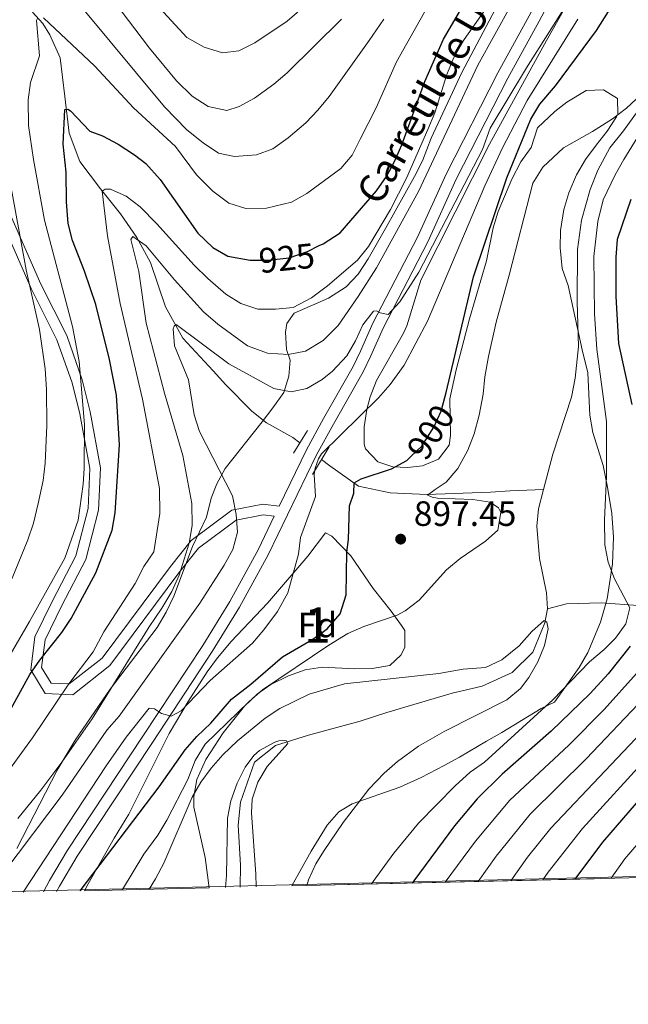
# Model space of a CAD drawing. Units: metres. Extents: x 661647 to 668567, y 4744212 to 4749002.
# Drawn here: x 663096 to 663269, y 4744212 to 4744492 of the extents above; entities that cross this region are included whole.
import ezdxf
from ezdxf.enums import TextEntityAlignment as Align

# ---------------------------------------------------------------- set-up
doc = ezdxf.new("R2010")
doc.units = ezdxf.units.M
doc.header["$MEASUREMENT"] = 0
for name, pattern in [('DGN Style 2', [85.96630000000002, 51.57978000000001, -34.38652000000001]), ('DGN Style 3', [120.35282000000004, 85.96630000000002, -34.38652000000001]), ('DGN Style 5', [60.17641000000001, 25.78989, -34.38652000000001])]:
    doc.linetypes.add(name, pattern=pattern)
for name, color, linetype, lineweight in [('Nivel 11', 7, 'Continuous', 0), ('Nivel 21', 7, 'Continuous', 0), ('Nivel 22', 7, 'Continuous', 0), ('Nivel 35', 7, 'Continuous', 0), ('Nivel 37', 7, 'Continuous', 0), ('Nivel 4', 7, 'Continuous', 0), ('Nivel 41', 7, 'Continuous', 0), ('Nivel 44', 7, 'Continuous', 0), ('Nivel 48', 7, 'Continuous', 0), ('Nivel 49', 7, 'Continuous', 0), ('Nivel 5', 7, 'Continuous', 0), ('Nivel 57', 7, 'Continuous', 0), ('Nivel 61', 7, 'Continuous', 0), ('Nivel 7', 7, 'Continuous', 0)]:
    doc.layers.add(name, color=color, linetype=linetype, lineweight=lineweight)
doc.styles.add('Style-Arial', font='txt')
doc.styles.add('Style-Arial Narrow', font='txt')
doc.styles.add('Style-Helvetica-Narrow-Oblique', font='txt')

# ---------------------------------------------------------------- blocks, each defined once
blk = doc.blocks.new('5PATER')
at = {"layer": 'Nivel 7', "linetype": 'Continuous', "lineweight": 0}
h = blk.add_hatch(color=51, dxfattribs=at)
edge = h.paths.add_edge_path()
edge.add_ellipse((0.04393115639686584, 0.0112321674823761), major_axis=(-10.95721237942168, -11.10700355961716), ratio=0.9994222409660317, start_angle=0, end_angle=360)

msp = doc.modelspace()

# ---------------------------------------------------------------- linework, layer by layer
at = {"layer": 'Nivel 11', "color": 142, "linetype": 'Continuous', "lineweight": 13}
for points in [[(663313.7300000004, 4744524.529999999, 898.87), (663283.5799999982, 4744481.290000001, 895.16), (663276.9600000009, 4744472.43, 894.6700000000001), (663272.6600000001, 4744468.01, 894.34), (663267.2800000012, 4744460.540000001, 894.09), (663263.3900000006, 4744455.699999999, 894.01), (663259.9800000004, 4744449.300000001, 893.85), (663257.7399999984, 4744443.800000001, 893.76), (663255.3099999987, 4744435.08, 893.4300000000001), (663254.1999999993, 4744426.77, 893.19), (663254.0500000007, 4744411.880000001, 892.69), (663254.4100000001, 4744399.199999999, 892.45), (663253.5500000007, 4744390.15, 892.28), (663252.4499999993, 4744384.810000001, 892.28), (663247.1999999993, 4744368.619999999, 891.95), (663244.5399999991, 4744358.560000001, 891.37)], [(663244.5399999991, 4744358.560000001, 891.37), (663243.0899999999, 4744353.08, 891.0500000000001), (663242.5799999982, 4744348.15, 890.96), (663243.3599999994, 4744338.93, 890.8000000000001), (663245.370000001, 4744329.210000001, 890.5500000000001), (663245.6000000015, 4744324.59, 890.39)], [(663245.6000000015, 4744324.59, 890.39), (663244.9200000018, 4744320.65, 889.9), (663241.4299999997, 4744312.35, 889.4), (663235.5599999987, 4744306.540000001, 888.83), (663227.0700000003, 4744302.699999999, 888.33), (663218.5, 4744300.68, 887.59), (663199.9600000009, 4744295.17, 886.6), (663192.370000001, 4744292.66, 886.36), (663177.7100000009, 4744288.77, 885.37), (663168.3099999987, 4744285.76, 884.79), (663162.3599999994, 4744281.02, 884.3000000000001), (663158.3599999994, 4744269.68, 883.72), (663157.6700000018, 4744263.1, 883.3100000000001), (663158.370000001, 4744251.82, 883.3100000000001), (663158.2300000004, 4744245.540000001, 883.21)]]:
    msp.add_polyline3d(points, dxfattribs=at)
at = {"layer": 'Nivel 11', "color": 142, "linetype": 'DGN Style 3', "lineweight": 13}
for points in [[(663099.2600000016, 4744494.26, 930.25), (663102.2100000009, 4744491.040000001, 929.76), (663104.1700000018, 4744487.82, 929.26), (663107.1000000015, 4744481.220000001, 927.78), (663108.4499999993, 4744470.27, 925.89), (663109.6400000006, 4744459.82, 923.58), (663112.7300000004, 4744451.82, 922.19), (663118.5399999991, 4744443.970000001, 920.13), (663124.2699999996, 4744436.949999999, 918.73), (663128.9299999997, 4744430.18, 917), (663132.7699999996, 4744423.09, 915.03), (663137.0700000003, 4744410.48, 910.83), (663141.9699999988, 4744401.57, 909.1800000000001), (663150.5700000003, 4744392.310000001, 907.7), (663154.1799999997, 4744388.34, 907.45), (663161.5500000007, 4744380.82, 906.3000000000001), (663165.7300000004, 4744377.51, 905.89), (663173.2899999991, 4744373.359999999, 904.82), (663175.2699999996, 4744371.83, 904.37)], [(663181.4400000013, 4744367.060000001, 902.97), (663183.7800000012, 4744365.25, 902.4300000000001), (663191.9100000001, 4744359.540000001, 899.5500000000001), (663200.870000001, 4744357.6, 898.24), (663211.3200000003, 4744357.140000001, 895.03), (663229.4299999997, 4744357.800000001, 890.5), (663235.0300000012, 4744358.189999999, 890.5), (663244.5399999991, 4744358.560000001, 891.37)], [(663245.6000000015, 4744324.59, 890.39), (663251.0199999996, 4744326.09, 891.58), (663260.8500000015, 4744326.34, 893.99), (663271.4200000018, 4744325.6, 896.52), (663282.9699999988, 4744321.92, 903.33), (663292.0599999987, 4744316.02, 909.1), (663298.9400000013, 4744312.33, 913.96), (663305.3299999982, 4744307.91, 916.5500000000001), (663313.4400000013, 4744304.220000001, 921.2), (663323.2699999996, 4744300.529999999, 926.2), (663332.1099999994, 4744297.34, 932.19), (663340.4699999988, 4744292.91, 937.53), (663349.8000000007, 4744288, 943.52), (663356.6799999997, 4744283.57, 948.19), (663366.0199999996, 4744277.92, 956.2), (663373.0799999982, 4744274.040000001, 963.78), (663381.1900000013, 4744269.369999999, 972.84), (663391.5100000016, 4744262.98, 982.78), (663402.5700000003, 4744259.050000001, 992.7), (663414.6099999994, 4744255.119999999, 1003.15), (663424.0100000016, 4744251.98, 1011.82)]]:
    msp.add_polyline3d(points, dxfattribs=at)
at = {"layer": 'Nivel 21', "color": 1, "linetype": 'DGN Style 2', "lineweight": 0, "elevation": 906.9200000000001, "flags": 128}
for points in [[(663173.4800000004, 4744368.84), (663177.370000001, 4744375.32)], [(663178.879999999, 4744362.810000001), (663183.6099999994, 4744370.689999999)]]:
    msp.add_lwpolyline(points, dxfattribs=at)
at = {"layer": 'Nivel 21', "color": 7, "linetype": 'DGN Style 3', "lineweight": 0}
for points in [[(663169.3599999994, 4744353.790000001, 907.37), (663177.1400000006, 4744369.869999999, 907.34), (663182, 4744378.710000001, 907.8000000000001), (663190.4200000018, 4744393.529999999, 909.24), (663192.5, 4744397.890000001, 909.5600000000001), (663196.0199999996, 4744405.83, 909.94), (663208.6900000013, 4744430.32, 910.47), (663216.8299999982, 4744448.17, 910.5500000000001), (663231.5, 4744476.939999999, 911.1700000000001), (663240.4299999997, 4744493.18, 911.7), (663252.5799999982, 4744516.02, 911.99), (663258.5199999996, 4744525.84, 912.12), (663272.8000000007, 4744551.73, 913.19), (663280.5100000016, 4744565.779999999, 914.07), (663290.3599999994, 4744581.630000001, 915.12), (663301.7600000016, 4744601.470000001, 916.15), (663306.9100000001, 4744609, 916.5600000000001), (663314.3200000003, 4744617.42, 917.1), (663321.5899999999, 4744626.4, 917.26), (663339.7899999991, 4744645.710000001, 917.49), (663349.7300000004, 4744653.970000001, 917.74), (663362.370000001, 4744663.540000001, 917.78), (663371.0399999991, 4744669.42, 917.72), (663375.9499999993, 4744671.439999999, 917.6700000000001)], [(663087.3399999999, 4744442.01, 938.96), (663098.9100000001, 4744415.65, 934.87), (663106.1999999993, 4744401.119999999, 932.61), (663110.5100000016, 4744388.9, 931.26), (663112.6600000001, 4744380.040000001, 930.5500000000001), (663115.5300000012, 4744364.49, 929.1700000000001), (663115.0700000003, 4744353.109999999, 928.83), (663111.5500000007, 4744339.74, 928.65), (663104.8099999987, 4744326.74, 928.58), (663099.9100000001, 4744316.68, 927.87), (663098.7300000004, 4744307.279999999, 925.3100000000001), (663102.8099999987, 4744300.6, 921.9200000000001), (663110.6799999997, 4744300.23, 918.8000000000001), (663121.1999999993, 4744308.540000001, 915.95), (663140.8099999987, 4744334.859999999, 915.16), (663146.4299999997, 4744341.890000001, 913.72), (663157.120000001, 4744349.85, 910.0600000000001), (663164.8200000003, 4744351.34, 908.14), (663167.9800000004, 4744350.939999999, 907.37), (663163.3900000006, 4744341.449999999, 907.38), (663155.3399999999, 4744326.699999999, 907.4200000000001), (663147.620000001, 4744314.25, 906.9300000000001), (663130.6400000006, 4744288.439999999, 904.33), (663109.2399999984, 4744256.01, 901.71), (663104.1099999994, 4744247.390000001, 901.1700000000001), (663102.3900000006, 4744244.210000001, 901.04)]]:
    msp.add_polyline3d(points, dxfattribs=at)
at = {"layer": 'Nivel 21', "color": 7, "linetype": 'Continuous', "lineweight": 0}
for points in [[(663106.0799999982, 4744244.300000001, 901.11), (663106.8900000006, 4744245.810000001, 901.1700000000001), (663111.9499999993, 4744254.310000001, 901.71), (663133.3099999987, 4744286.68, 904.33), (663150.3200000003, 4744312.529999999, 906.9300000000001), (663158.1099999994, 4744325.09, 907.4200000000001), (663166.2399999984, 4744339.99, 907.38), (663179.9899999984, 4744368.4, 907.34), (663184.8000000007, 4744377.140000001, 907.8000000000001), (663193.2600000016, 4744392.040000001, 909.24), (663195.4100000001, 4744396.550000001, 909.5600000000001), (663198.9100000001, 4744404.449999999, 909.94), (663211.5799999982, 4744428.92, 910.47), (663219.7199999988, 4744446.779999999, 910.5500000000001), (663234.3299999982, 4744475.439999999, 911.1700000000001), (663243.25, 4744491.65, 911.7), (663255.370000001, 4744514.439999999, 911.99)], [(663169.3599999994, 4744353.790000001, 907.37), (663164.7199999988, 4744354.380000001, 908.27), (663155.879999999, 4744352.66, 910.44), (663144.3299999982, 4744344.060000001, 914.83), (663138.4400000013, 4744336.689999999, 916.75), (663119.0300000012, 4744310.65, 917.97), (663109.6999999993, 4744303.279999999, 919.9200000000001), (663104.5399999991, 4744303.52, 922.01), (663101.8399999999, 4744307.949999999, 924.25), (663102.8200000003, 4744315.810000001, 926.33), (663107.4899999984, 4744325.390000001, 927.08), (663114.370000001, 4744338.66, 927.09), (663118.0500000007, 4744352.66, 927.35), (663118.5399999991, 4744364.699999999, 927.61), (663115.5899999999, 4744380.67, 929.03), (663113.379999999, 4744389.76, 929.77), (663108.9600000009, 4744402.290000001, 931.07), (663101.629999999, 4744416.93, 933.23), (663090.0799999982, 4744443.220000001, 937.08), (663080.0100000016, 4744466.310000001, 941.29), (663071.4200000018, 4744481.050000001, 944.84), (663059.9699999988, 4744493.699999999, 949.71)]]:
    msp.add_polyline3d(points, dxfattribs=at)
at = {"layer": 'Nivel 22', "color": 30, "linetype": 'DGN Style 5', "lineweight": 30, "flags": 128}
for points, elevation in [([(663161.870000001, 4744423.710000001), (663166.1499999985, 4744423.76), (663172.1799999997, 4744424.390000001), (663177.370000001, 4744426.18), (663180.75, 4744427.869999999)], 925), ([(663206.879999999, 4744368.02), (663209.879999999, 4744370.85), (663213.3500000015, 4744376.290000001), (663215.379999999, 4744380.859999999), (663216.4100000001, 4744384.699999999)], 900)]:
    msp.add_lwpolyline(points, dxfattribs=dict(at, elevation=elevation))
at = {"layer": 'Nivel 35', "color": 92, "linetype": 'DGN Style 3', "lineweight": 0}
for points in [[(663233.5500000007, 4744500.300000001, 927.9300000000001), (663221.2699999996, 4744477.09, 927.13), (663212.5799999982, 4744458.380000001, 927.04), (663210.0799999982, 4744451.970000001, 927.04), (663207.8200000003, 4744447.5, 927.01), (663199.620000001, 4744432.76, 926.71), (663194.6400000006, 4744424.140000001, 926.01), (663191.8299999982, 4744419.790000001, 925.72), (663188.4100000001, 4744416.119999999, 925.65), (663183.3999999985, 4744412.92, 925.5600000000001), (663173.6700000018, 4744408.68, 925.23), (663171.5199999996, 4744405.73, 925.23), (663171.1799999997, 4744403.26, 924.41), (663171.4899999984, 4744398.32, 923.91), (663172.4600000009, 4744395.35, 923.58), (663172.1099999994, 4744390.75, 922.4300000000001), (663170.6700000018, 4744386.16, 921.02), (663167.5199999996, 4744381.74, 920.4), (663164.5199999996, 4744377.76, 920.24), (663154.0500000007, 4744364.49, 920.29), (663151.6000000015, 4744360.130000001, 920.29), (663150.0599999987, 4744356.119999999, 920.29), (663148.7199999988, 4744350.689999999, 920.13), (663144.7300000004, 4744342.310000001, 919.96), (663139.4499999993, 4744328.279999999, 919.96), (663137.2699999996, 4744323.640000001, 920.04), (663134.7100000009, 4744319.34, 920.12), (663121.3500000015, 4744301.76, 919.96), (663111.3999999985, 4744287.32, 919.8000000000001), (663106.2300000004, 4744278.77, 919.6), (663094.7899999991, 4744256.49, 918.91)], [(663172.9800000004, 4744245.890000001, 903.12), (663178.4899999984, 4744255.76, 903.59), (663182.9699999988, 4744263.15, 904.08), (663186.2800000012, 4744266.93, 904.9200000000001), (663190.0799999982, 4744269.199999999, 905.73), (663203.6600000001, 4744273.960000001, 907.25), (663209.7600000016, 4744276.710000001, 907.52), (663216.3000000007, 4744280.119999999, 907.71), (663220.5799999982, 4744282.52, 908.37), (663228.3399999999, 4744286.98, 910.1800000000001), (663232.6400000006, 4744289.5, 910.63), (663243.8599999994, 4744296.290000001, 910.83), (663247.6499999985, 4744298.08, 910.83), (663254.6099999994, 4744307.93, 911.49), (663257.1400000006, 4744312.220000001, 911.62), (663260.7399999984, 4744320.82, 911.66), (663262.6000000015, 4744327.48, 911.66), (663264.0700000003, 4744337.380000001, 911.66), (663264.3900000006, 4744344.98, 911.53), (663263.9400000013, 4744351.710000001, 911.49), (663262.7399999984, 4744359.24, 911.33), (663261.4499999993, 4744365.34, 910.83), (663258.5300000012, 4744374.74, 910.6700000000001), (663257.6700000018, 4744379.67, 910.6800000000001), (663257.120000001, 4744391.699999999, 910.34), (663255.5100000016, 4744398.290000001, 910.34), (663251.4699999988, 4744416.58, 909.19), (663249.8500000015, 4744421.359999999, 909.19), (663249.2199999988, 4744427.279999999, 909.19), (663249.370000001, 4744432.199999999, 908.53), (663250.25, 4744438.140000001, 907.21), (663251.7199999988, 4744442.9, 906.54), (663253.9200000018, 4744448, 905.9), (663256.4100000001, 4744452.310000001, 905.4), (663259.4699999988, 4744456.4, 905.1), (663262.5899999999, 4744460.42, 905.2), (663265.2899999991, 4744464.51, 905.87), (663265.6799999997, 4744465.23, 906.0600000000001), (663265.5399999991, 4744469.68, 908.04), (663261.6000000015, 4744472.16, 909.52), (663256.6099999994, 4744471.949999999, 910.4200000000001), (663251.1799999997, 4744468.619999999, 910.59), (663247.7399999984, 4744465.970000001, 910.6700000000001), (663242.7800000012, 4744461.390000001, 910.83), (663240.9499999993, 4744455.800000001, 910.83), (663238.0899999999, 4744451.710000001, 911.15), (663235.5300000012, 4744446.720000001, 911.19), (663231.5700000003, 4744437.529999999, 911.14), (663230.1499999985, 4744432.970000001, 911.16), (663228.2899999991, 4744423.59, 911.33), (663223.5100000016, 4744407.08, 911.8100000000001), (663219.629999999, 4744392.609999999, 911.9300000000001), (663217.9100000001, 4744384.300000001, 911.98), (663218.0799999982, 4744373.880000001, 912.29), (663217.6900000013, 4744371.130000001, 912.48), (663214.6099999994, 4744367.18, 912.65), (663210.0899999999, 4744365.24, 912.8100000000001), (663205.8099999987, 4744364.77, 913.3000000000001), (663201.6999999993, 4744364.949999999, 914.29), (663197.4200000018, 4744366.449999999, 914.78), (663193.9400000013, 4744370.109999999, 915.48), (663193.4899999984, 4744371.41, 915.61), (663193.5199999996, 4744376.34, 915.61), (663194.3200000003, 4744381.27, 915.6800000000001), (663195.1999999993, 4744384.9, 915.77), (663196.9899999984, 4744389.529999999, 916.41), (663204.6700000018, 4744403.01, 916.41), (663205.6600000001, 4744405.09, 916.4300000000001), (663209.6700000018, 4744418.08, 916.59), (663229.1799999997, 4744456.710000001, 916.72), (663245.3299999982, 4744486.199999999, 917.72), (663253.3299999982, 4744500.35, 917.75)], [(663114.0100000016, 4744244.49, 906.58), (663115.0700000003, 4744246.48, 906.9), (663122.4600000009, 4744259.43, 908.5600000000001), (663126.6099999994, 4744266.279999999, 909.02), (663138.0700000003, 4744289.189999999, 909.27), (663143.5399999991, 4744298.300000001, 909.27), (663148.8900000006, 4744306.699999999, 910.32), (663151.8000000007, 4744310.720000001, 910.9200000000001), (663155.7399999984, 4744315.369999999, 911.3000000000001), (663166.0599999987, 4744326.27, 911.8000000000001), (663177.5500000007, 4744339.630000001, 911.25), (663182.5199999996, 4744346.27, 911), (663184.3299999982, 4744345.279999999, 910.6700000000001), (663189.7300000004, 4744339.66, 910.1800000000001), (663196.1099999994, 4744330.41, 908.53), (663201.1900000013, 4744323.970000001, 907.87), (663204.1499999985, 4744319.93, 907.85), (663205.1099999994, 4744318.52, 907.71), (663205.0799999982, 4744313.65, 906.9200000000001), (663203.9299999997, 4744311.439999999, 906.5500000000001), (663200.7899999991, 4744308.5, 905.9), (663195.8200000003, 4744307.65, 906), (663190.7399999984, 4744307.550000001, 906.39), (663181.6900000013, 4744308.09, 906.72), (663176.8000000007, 4744307.25, 906.84), (663172.0300000012, 4744305.57, 906.88), (663166.9699999988, 4744303.09, 906.83), (663163.2199999988, 4744300.43, 906.72), (663159.5500000007, 4744297, 906.5500000000001), (663153.4800000004, 4744289.359999999, 906.21), (663148.4800000004, 4744281.82, 905.94), (663145.9899999984, 4744276.140000001, 905.26), (663145.0599999987, 4744271.310000001, 904.27), (663145.1400000006, 4744268.25, 903.76), (663148.3599999994, 4744253.92, 902.11), (663149.4200000018, 4744245.33, 900.71)]]:
    msp.add_polyline3d(points, dxfattribs=at)
at = {"layer": 'Nivel 4', "color": 30, "linetype": 'Continuous', "lineweight": 30, "flags": 128}
for points, elevation in [([(663180.75, 4744427.869999999), (663181.8399999999, 4744428.42), (663186.7399999984, 4744431.470000001), (663197.0399999991, 4744443.460000001), (663199.8900000006, 4744447.540000001), (663202.2399999984, 4744451.939999999), (663204.2300000004, 4744456.560000001), (663210.7399999984, 4744474.540000001), (663216.0700000003, 4744486.58), (663221.5899999999, 4744495.93), (663233.370000001, 4744512.710000001), (663247.6700000018, 4744534.67), (663266.7300000004, 4744570.91), (663282.2399999984, 4744595.74), (663289.3900000006, 4744605.199999999), (663300.8500000015, 4744621.59), (663305.4499999993, 4744627.18), (663334.8500000015, 4744654.4), (663355.5799999982, 4744671.869999999)], 925), ([(663216.4100000001, 4744384.699999999), (663216.8000000007, 4744386.130000001), (663224.6499999985, 4744419.029999999), (663234.1000000015, 4744447.16), (663240.8999999985, 4744463.810000001), (663243.4600000009, 4744468.109999999), (663247.9400000013, 4744473.33), (663259.5300000012, 4744489), (663263.0100000016, 4744494.41)], 900), ([(663091.5899999999, 4744293.33), (663098.4899999984, 4744305.949999999), (663101.3500000015, 4744310.040000001), (663107.6000000015, 4744317.880000001), (663110.25, 4744321.859999999), (663117.2199999988, 4744334.83), (663121.8900000006, 4744346.99), (663122.7699999996, 4744351.92), (663123.9499999993, 4744371.279999999), (663123.0799999982, 4744385.380000001), (663121.120000001, 4744395.48), (663117.2300000004, 4744411.119999999), (663114.0599999987, 4744420.609999999), (663110.6499999985, 4744429.34), (663109.4200000018, 4744434.189999999), (663108.9299999997, 4744440.34), (663108.8399999999, 4744448.77), (663107.9699999988, 4744456.68), (663108.4200000018, 4744466.57), (663109.3200000003, 4744466.640000001), (663110.0599999987, 4744466.15), (663115.5500000007, 4744460.359999999), (663119.1700000018, 4744459.029999999), (663123.6000000015, 4744456.720000001), (663128.2800000012, 4744453.720000001), (663131.4800000004, 4744451.24), (663135.4899999984, 4744446.689999999), (663146.1999999993, 4744431.42), (663150.4600000009, 4744427.369999999), (663154.7800000012, 4744424.84), (663161.1499999985, 4744423.699999999), (663161.870000001, 4744423.710000001)], 925), ([(663269.2899999991, 4744441), (663265.4600000009, 4744429.58), (663265.0199999996, 4744424.6), (663265.0599999987, 4744413.449999999), (663265.8200000003, 4744400.029999999), (663269.6099999994, 4744382.73)], 900), ([(663112.7899999991, 4744244.460000001), (663135.2199999988, 4744274.060000001), (663142.620000001, 4744284.6), (663145.9600000009, 4744288.32), (663149.9800000004, 4744292.140000001), (663155.8500000015, 4744298.949999999), (663161.3000000007, 4744303.199999999), (663170.3099999987, 4744310.98), (663178.9400000013, 4744316.02), (663183.0100000016, 4744318.98), (663186.6799999997, 4744323.25), (663188.4100000001, 4744328.619999999), (663188.5500000007, 4744340.77), (663189.0500000007, 4744344.310000001), (663189.379999999, 4744353.92), (663190.5500000007, 4744357.540000001), (663190.6499999985, 4744360.42), (663192.7100000009, 4744361.560000001), (663201.2800000012, 4744364.41), (663205.6400000006, 4744366.84), (663206.879999999, 4744368.02)], 900), ([(663269.1400000006, 4744314.02), (663262.9299999997, 4744306.17), (663257.7300000004, 4744300.57), (663246.7199999988, 4744289.859999999), (663232.7600000016, 4744277.640000001), (663225.6600000001, 4744270.609999999), (663219.2199999988, 4744262.939999999), (663207.6499999985, 4744247.35), (663207.1900000013, 4744246.699999999)], 900), ([(663278.0100000016, 4744277.720000001), (663261.3000000007, 4744258.35), (663253.4100000001, 4744247.800000001)], 925)]:
    msp.add_lwpolyline(points, dxfattribs=dict(at, elevation=elevation))
at = {"layer": 'Nivel 49', "color": 7, "linetype": 'Continuous', "lineweight": 0, "extrusion": (-0.39770812906185, -0.009444381585120305, 0.9174633767811102), "elevation": -307727.1741141317, "flags": 128}
msp.add_lwpolyline([(-4727164.824729806, 712232.6513918526), (-4727164.824729806, 711958.5577536561)], dxfattribs=at)
at = {"layer": 'Nivel 49', "color": 7, "linetype": 'Continuous', "lineweight": 0, "extrusion": (0.1634497741919385, 0.003877373914748047, 0.9865440371763085), "elevation": 127675.4261219473, "flags": 128}
msp.add_lwpolyline([(4727184.127464026, -764892.7548149638), (4727184.127464026, -764856.8517426737)], dxfattribs=at)
at = {"layer": 'Nivel 5', "color": 30, "linetype": 'Continuous', "lineweight": 0, "flags": 128}
for points, elevation in [([(663091.1400000006, 4744249.68), (663107.6799999997, 4744271.67), (663120.370000001, 4744290.119999999), (663123.8500000015, 4744294.140000001), (663146.7800000012, 4744326.210000001), (663153.75, 4744337.050000001), (663156.1499999985, 4744341.48), (663157.4899999984, 4744346.41), (663157.1799999997, 4744351.4), (663156.129999999, 4744356.76), (663146.6799999997, 4744375.02), (663145.2300000004, 4744379.810000001), (663143.6099999994, 4744389.68), (663139.6099999994, 4744399.380000001), (663139.2600000016, 4744404.18), (663139.5300000012, 4744405), (663140.1099999994, 4744405.49), (663155.0399999991, 4744394.23), (663167.8500000015, 4744387.26), (663172.7800000012, 4744386.34), (663177.2300000004, 4744387.300000001), (663181.5899999999, 4744389.85), (663184.5, 4744392.210000001), (663188.5500000007, 4744396.550000001), (663191.0799999982, 4744400.779999999), (663193.1900000013, 4744405.34), (663196.1400000006, 4744409.26), (663197.0500000007, 4744409.34), (663198.1099999994, 4744408.76), (663200.3299999982, 4744408.25), (663203.6400000006, 4744411.939999999), (663209.1099999994, 4744420.34), (663227.129999999, 4744455.210000001), (663229.379999999, 4744461.290000001), (663239.6700000018, 4744478.439999999), (663264.7300000004, 4744518.050000001)], 910), ([(663117.8299999982, 4744514.630000001), (663143.0700000003, 4744487.060000001), (663148.0799999982, 4744484.26), (663153.25, 4744482.710000001), (663157.9400000013, 4744483.26), (663162.3999999985, 4744485.550000001), (663171.6499999985, 4744491.710000001), (663179.2899999991, 4744498.380000001)], 945), ([(663090.4100000001, 4744275.82), (663099.25, 4744287.939999999), (663109.5500000007, 4744303.300000001), (663116.5199999996, 4744312.369999999), (663119.5500000007, 4744318.119999999), (663128.4400000013, 4744331.859999999), (663130.9299999997, 4744336.699999999), (663133.7399999984, 4744340.85), (663135.4499999993, 4744351.689999999), (663135.3099999987, 4744358.82), (663130.4800000004, 4744384.189999999), (663124.1900000013, 4744411.380000001), (663120.5700000003, 4744430.65), (663119.0700000003, 4744443.33), (663119.8900000006, 4744443.9), (663121.4600000009, 4744443.890000001), (663125.8900000006, 4744441.9), (663129.879999999, 4744438.859999999), (663134.6099999994, 4744434.08), (663145.1900000013, 4744422.359999999), (663149.0599999987, 4744418.57), (663154.1600000001, 4744414.040000001), (663158.4299999997, 4744411.380000001), (663163.2800000012, 4744409.800000001), (663168.2800000012, 4744409.77), (663173.3500000015, 4744410.300000001), (663178.5700000003, 4744413.050000001), (663183.0899999999, 4744416.439999999), (663191.6499999985, 4744423.74), (663194.7899999991, 4744427.640000001), (663201.0199999996, 4744438.1), (663205.5500000007, 4744447.01), (663211.6499999985, 4744460.85), (663213.5700000003, 4744465.619999999), (663217.0500000007, 4744476.460000001), (663218.9200000018, 4744481.119999999), (663221.2899999991, 4744485.52), (663239.9499999993, 4744512.16)], 920), ([(663041.1099999994, 4744242.76), (663047.5199999996, 4744254.98), (663050.5100000016, 4744261.390000001), (663059.0100000016, 4744277.08), (663071.75, 4744295.810000001), (663087.370000001, 4744321.93), (663093.4499999993, 4744333.369999999), (663097.9499999993, 4744344.210000001), (663099.5399999991, 4744348.98), (663100.879999999, 4744354.57), (663102.2300000004, 4744361.07), (663102.8099999987, 4744366.029999999), (663103.3099999987, 4744376.76), (663103.25, 4744386.99), (663102.8599999994, 4744392.83), (663101.2300000004, 4744404.02), (663097.4699999988, 4744421), (663092.5700000003, 4744447.439999999), (663090.879999999, 4744464.66), (663090.7199999988, 4744474.439999999), (663089.0199999996, 4744486), (663088.1499999985, 4744489.27), (663080.3299999982, 4744509.460000001)], 935), ([(663095.0899999999, 4744265.050000001), (663101.5799999982, 4744273.07), (663107.6099999994, 4744281.07), (663116.1900000013, 4744293.380000001), (663132.3999999985, 4744319.51), (663136.0399999991, 4744324.84), (663138.8599999994, 4744329.6), (663140.8900000006, 4744334.17), (663143.7800000012, 4744343.32), (663144.629999999, 4744348.34), (663144.5700000003, 4744354.59), (663142, 4744368.18), (663136.8099999987, 4744385.9), (663131.5399999991, 4744405.800000001), (663129.4800000004, 4744420.5), (663127.2300000004, 4744429.619999999), (663127.7300000004, 4744430.439999999), (663131.5799999982, 4744427.790000001), (663139.5799999982, 4744418.130000001), (663147.870000001, 4744409.029999999), (663151.8900000006, 4744405.560000001), (663160.3399999999, 4744399.43), (663166.0899999999, 4744397.27), (663171.9299999997, 4744396.91), (663176.8299999982, 4744397.869999999), (663181.8299999982, 4744400.9), (663186.129999999, 4744405.16), (663191.8399999999, 4744413.369999999), (663197.0700000003, 4744421.57), (663208.9899999984, 4744443.290000001), (663225.8000000007, 4744479.130000001), (663235.5399999991, 4744496.6)], 915), ([(663102.4100000001, 4744492.609999999), (663116.9699999988, 4744478.92), (663127.9699999988, 4744467.060000001), (663139.9400000013, 4744456.07), (663145.870000001, 4744448.02), (663150.5300000012, 4744443.380000001), (663155.0899999999, 4744439.949999999), (663159.879999999, 4744438.43), (663165.7600000016, 4744438.560000001), (663172.870000001, 4744440.199999999), (663177.2199999988, 4744442.68), (663186.9100000001, 4744449.77), (663190.0799999982, 4744453.609999999), (663192.4299999997, 4744458.08), (663196.9400000013, 4744467.08), (663202.7199999988, 4744480.060000001), (663212.3399999999, 4744497.26)], 930), ([(663122.3900000006, 4744497.369999999), (663132.5300000012, 4744483.99), (663140.1499999985, 4744474.74), (663144.6499999985, 4744470.35), (663149.1700000018, 4744467.369999999), (663154.5100000016, 4744466.279999999), (663157.9699999988, 4744467.42), (663162.379999999, 4744469.790000001), (663167.8599999994, 4744473.77), (663171.6600000001, 4744477), (663187.1000000015, 4744492.27)], 940), ([(663113.3599999994, 4744495.439999999), (663136.7300000004, 4744467.300000001), (663143.1600000001, 4744460.790000001), (663147.75, 4744457.060000001), (663152.1000000015, 4744454.16), (663156.6999999993, 4744453.24), (663162.879999999, 4744453.699999999), (663167.5899999999, 4744455.380000001), (663171.9299999997, 4744458.550000001), (663176.8999999985, 4744462.76), (663180.379999999, 4744466.4), (663183.5599999987, 4744470.25), (663194.9100000001, 4744486.17), (663199.120000001, 4744492.24)], 935), ([(663050.2399999984, 4744242.970000001), (663052.370000001, 4744246.710000001), (663066.4600000009, 4744269.470000001), (663083.8000000007, 4744296.040000001), (663098.370000001, 4744321.029999999), (663108.4699999988, 4744339.029999999), (663112.1900000013, 4744349.810000001), (663113.6700000018, 4744360.040000001), (663113.9400000013, 4744364.52), (663113.9899999984, 4744377.029999999), (663112.5100000016, 4744394.9), (663110.620000001, 4744404.880000001), (663102.6499999985, 4744435.1), (663099.5199999996, 4744452.32), (663098.0799999982, 4744462.040000001), (663098.0300000012, 4744469.279999999), (663098.6700000018, 4744474.24), (663101.2100000009, 4744481.77), (663100.3900000006, 4744491.82), (663100.7600000016, 4744492.619999999)], 930), ([(663096.6000000015, 4744244.07), (663120.1900000013, 4744280), (663125.9100000001, 4744288.18), (663132.379999999, 4744296.41), (663133.9400000013, 4744296.23), (663135.9100000001, 4744294.91), (663138.620000001, 4744294.16), (663141.5100000016, 4744295.619999999), (663149.7800000012, 4744304.310000001), (663161.7600000016, 4744314.869999999), (663165.0199999996, 4744318.66), (663168.870000001, 4744323.9), (663171.7800000012, 4744329.15), (663174.870000001, 4744340.16), (663175.3900000006, 4744344.939999999), (663179.7199999988, 4744356.52), (663179.3099999987, 4744362.85), (663179.5700000003, 4744364.66), (663180.5700000003, 4744367.279999999), (663181.3999999985, 4744368.68), (663197.6099999994, 4744384.640000001), (663200.8999999985, 4744388.42), (663204.879999999, 4744393.92), (663211.5199999996, 4744406.4), (663227.8299999982, 4744444.85), (663232.8900000006, 4744455.689999999), (663239.8500000015, 4744469.07), (663254.2300000004, 4744492.26)], 905), ([(663124.7100000009, 4744244.74), (663124.8299999982, 4744244.9), (663130.879999999, 4744254.91), (663134.8599999994, 4744260.32), (663137.4499999993, 4744264.609999999), (663143.4100000001, 4744276.17), (663145.4899999984, 4744281.51), (663148.3099999987, 4744286.189999999), (663160.870000001, 4744298.310000001), (663164.6600000001, 4744301.58), (663183.4899999984, 4744314.34), (663188.8599999994, 4744317.609999999), (663193.4200000018, 4744319.609999999), (663202.9100000001, 4744322.869999999), (663205.1799999997, 4744324.040000001), (663209.120000001, 4744327.119999999), (663216.9200000018, 4744335.75), (663220.7699999996, 4744338.949999999), (663227.9899999984, 4744343.85), (663231.5399999991, 4744346.960000001), (663232.4100000001, 4744352.050000001), (663231.7300000004, 4744353.300000001), (663229.3500000015, 4744354.960000001), (663224.379999999, 4744355.720000001), (663214.379999999, 4744356.1), (663212.8999999985, 4744356.4), (663211.5100000016, 4744356.98), (663213.7399999984, 4744358.540000001), (663216.870000001, 4744360.66), (663220.1499999985, 4744364.5), (663223.0100000016, 4744369.689999999), (663224.7800000012, 4744374.359999999), (663226.1700000018, 4744379.720000001), (663227.3500000015, 4744385.630000001), (663227.8399999999, 4744390.609999999), (663228.8500000015, 4744396.310000001), (663231.0100000016, 4744406.08), (663234.7899999991, 4744419.48), (663241.4499999993, 4744445.59), (663244.3299999982, 4744450.16), (663250.1499999985, 4744455.710000001), (663258.4699999988, 4744460.300000001), (663264.1600000001, 4744463.9), (663268.0899999999, 4744466.939999999), (663279.1000000015, 4744477.18)], 895), ([(663277.9200000018, 4744469.57), (663267.379999999, 4744452.32), (663264.9100000001, 4744447.99), (663261.4800000004, 4744440.93), (663259.9699999988, 4744434.76), (663258.7699999996, 4744424.76), (663259.0100000016, 4744408.449999999), (663259.6700000018, 4744398.470000001), (663262.4299999997, 4744377.880000001), (663262.4499999993, 4744362.26), (663261.8099999987, 4744349.9), (663261.9400000013, 4744342.82), (663262.9299999997, 4744337.91), (663264.6799999997, 4744333.189999999), (663269.0199999996, 4744324.93), (663267.9299999997, 4744320.41), (663264.9400000013, 4744316.26), (663261.7300000004, 4744313.029999999), (663257.6000000015, 4744309.59), (663247.1999999993, 4744298.77), (663227.7600000016, 4744281.09), (663223.6600000001, 4744278.220000001), (663219.3599999994, 4744274.359999999), (663209, 4744263.720000001), (663201.9200000018, 4744255.199999999), (663196.0599999987, 4744247.119999999), (663195.6099999994, 4744246.43)], 895), ([(663132.4299999997, 4744244.93), (663134.2300000004, 4744247.880000001), (663136.5599999987, 4744252.32), (663144.6000000015, 4744271.060000001), (663147.129999999, 4744275.380000001), (663150.0700000003, 4744279.380000001), (663153.3900000006, 4744283.140000001), (663157.5100000016, 4744287.140000001), (663165.3900000006, 4744293.540000001), (663169.5700000003, 4744296.27), (663177.8999999985, 4744300.380000001), (663187.9499999993, 4744303.300000001), (663214.7300000004, 4744306.220000001), (663221.7100000009, 4744307.51), (663227.9699999988, 4744307.98), (663232.6700000018, 4744310.1), (663237.5500000007, 4744314.119999999), (663241.1900000013, 4744318.16), (663244.6999999993, 4744321.35), (663245.4800000004, 4744320.83), (663245.8000000007, 4744318.93), (663244.75, 4744314.18), (663242.9299999997, 4744309.550000001), (663240.3399999999, 4744305.1), (663237.9899999984, 4744302.01), (663234.1000000015, 4744298.74), (663216.2300000004, 4744289.76), (663208.9299999997, 4744285.6), (663202.9800000004, 4744281.24), (663199.25, 4744277.91), (663194.8900000006, 4744273.4), (663187.5500000007, 4744263.949999999), (663181.9499999993, 4744255.689999999), (663179.8200000003, 4744252.15), (663177.7100000009, 4744247.609999999), (663177.2199999988, 4744245.99)], 890), ([(663270.9600000009, 4744306.220000001), (663261.7899999991, 4744296), (663251.6700000018, 4744285.92), (663234.8999999985, 4744270.27), (663225.1499999985, 4744258.640000001), (663216.5899999999, 4744246.92)], 905), ([(663273.1900000013, 4744299.449999999), (663256.620000001, 4744281.970000001), (663240.7300000004, 4744266.290000001), (663231.0799999982, 4744254.32), (663225.9299999997, 4744247.15)], 910), ([(663277.4800000004, 4744294.880000001), (663246.5700000003, 4744262.32), (663240, 4744254.02), (663235.2100000009, 4744247.369999999)], 915), ([(663154.0799999982, 4744245.439999999), (663154.3900000006, 4744248.869999999), (663154.629999999, 4744265.16), (663155.6099999994, 4744270.060000001), (663157.4499999993, 4744275.119999999), (663159.6999999993, 4744279.59), (663162.120000001, 4744282.939999999), (663163.7699999996, 4744284.33), (663168.1600000001, 4744286.75), (663169.3000000007, 4744287.1), (663170.870000001, 4744287.18), (663171.4400000013, 4744287.09), (663171.8500000015, 4744286.35), (663165.9800000004, 4744279.790000001), (663163.2899999991, 4744275.33), (663161.7300000004, 4744270.52), (663161.4699999988, 4744266.65), (663162.7100000009, 4744249.220000001), (663162.7899999991, 4744245.65)], 885), ([(663274.3000000007, 4744282.67), (663255.5899999999, 4744262.199999999), (663245.8500000015, 4744249.76), (663244.3500000015, 4744247.58)], 920), ([(663284.2100000009, 4744272.93), (663267.6600000001, 4744253.560000001), (663263.7199999988, 4744248.040000001)], 930)]:
    msp.add_lwpolyline(points, dxfattribs=dict(at, elevation=elevation))
at = {"layer": 'Nivel 57', "color": 92, "linetype": 'DGN Style 3', "lineweight": 0}
for points in [[(663094.7899999991, 4744256.49, 918.91), (663106.2300000004, 4744278.77, 919.6), (663111.3999999985, 4744287.32, 919.8000000000001), (663121.3500000015, 4744301.76, 919.96), (663134.7100000009, 4744319.34, 920.12), (663137.2699999996, 4744323.640000001, 920.04), (663139.4499999993, 4744328.279999999, 919.96), (663144.7300000004, 4744342.310000001, 919.96), (663148.7199999988, 4744350.689999999, 920.13), (663150.0599999987, 4744356.119999999, 920.29), (663151.6000000015, 4744360.130000001, 920.29), (663154.0500000007, 4744364.49, 920.29), (663164.5199999996, 4744377.76, 920.24), (663167.5199999996, 4744381.74, 920.4), (663170.6700000018, 4744386.16, 921.02), (663172.1099999994, 4744390.75, 922.4300000000001), (663172.4600000009, 4744395.35, 923.58), (663171.4899999984, 4744398.32, 923.91), (663171.1799999997, 4744403.26, 924.41), (663171.5199999996, 4744405.73, 925.23), (663173.6700000018, 4744408.68, 925.23), (663183.3999999985, 4744412.92, 925.5600000000001), (663188.4100000001, 4744416.119999999, 925.65), (663191.8299999982, 4744419.790000001, 925.72), (663194.6400000006, 4744424.140000001, 926.01), (663199.620000001, 4744432.76, 926.71), (663207.8200000003, 4744447.5, 927.01), (663210.0799999982, 4744451.970000001, 927.04), (663212.5799999982, 4744458.380000001, 927.04), (663221.2699999996, 4744477.09, 927.13), (663233.5500000007, 4744500.300000001, 927.9300000000001)], [(663253.3299999982, 4744500.35, 917.75), (663245.3299999982, 4744486.199999999, 917.72), (663229.1799999997, 4744456.710000001, 916.72), (663209.6700000018, 4744418.08, 916.59), (663205.6600000001, 4744405.09, 916.4300000000001), (663204.6700000018, 4744403.01, 916.41), (663196.9899999984, 4744389.529999999, 916.41), (663195.1999999993, 4744384.9, 915.77), (663194.3200000003, 4744381.27, 915.6800000000001), (663193.5199999996, 4744376.34, 915.61), (663193.4899999984, 4744371.41, 915.61), (663193.9400000013, 4744370.109999999, 915.48), (663197.4200000018, 4744366.449999999, 914.78), (663201.6999999993, 4744364.949999999, 914.29), (663205.8099999987, 4744364.77, 913.3000000000001), (663210.0899999999, 4744365.24, 912.8100000000001), (663214.6099999994, 4744367.18, 912.65), (663217.6900000013, 4744371.130000001, 912.48), (663218.0799999982, 4744373.880000001, 912.29), (663217.9100000001, 4744384.300000001, 911.98), (663219.629999999, 4744392.609999999, 911.9300000000001), (663223.5100000016, 4744407.08, 911.8100000000001), (663228.2899999991, 4744423.59, 911.33), (663230.1499999985, 4744432.970000001, 911.16), (663231.5700000003, 4744437.529999999, 911.14), (663235.5300000012, 4744446.720000001, 911.19), (663238.0899999999, 4744451.710000001, 911.15), (663240.9499999993, 4744455.800000001, 910.83), (663242.7800000012, 4744461.390000001, 910.83), (663247.7399999984, 4744465.970000001, 910.6700000000001), (663251.1799999997, 4744468.619999999, 910.59), (663256.6099999994, 4744471.949999999, 910.4200000000001), (663261.6000000015, 4744472.16, 909.52), (663265.5399999991, 4744469.68, 908.04), (663265.6799999997, 4744465.23, 906.0600000000001), (663265.2899999991, 4744464.51, 905.87), (663262.5899999999, 4744460.42, 905.2), (663259.4699999988, 4744456.4, 905.1), (663256.4100000001, 4744452.310000001, 905.4), (663253.9200000018, 4744448, 905.9), (663251.7199999988, 4744442.9, 906.54), (663250.25, 4744438.140000001, 907.21), (663249.370000001, 4744432.199999999, 908.53), (663249.2199999988, 4744427.279999999, 909.19), (663249.8500000015, 4744421.359999999, 909.19), (663251.4699999988, 4744416.58, 909.19), (663255.5100000016, 4744398.290000001, 910.34), (663257.120000001, 4744391.699999999, 910.34), (663257.6700000018, 4744379.67, 910.6800000000001), (663258.5300000012, 4744374.74, 910.6700000000001), (663261.4499999993, 4744365.34, 910.83), (663262.7399999984, 4744359.24, 911.33), (663263.9400000013, 4744351.710000001, 911.49), (663264.3900000006, 4744344.98, 911.53), (663264.0700000003, 4744337.380000001, 911.66), (663262.6000000015, 4744327.48, 911.66), (663260.7399999984, 4744320.82, 911.66), (663257.1400000006, 4744312.220000001, 911.62), (663254.6099999994, 4744307.93, 911.49), (663247.6499999985, 4744298.08, 910.83), (663243.8599999994, 4744296.290000001, 910.83), (663232.6400000006, 4744289.5, 910.63), (663228.3399999999, 4744286.98, 910.1800000000001), (663220.5799999982, 4744282.52, 908.37), (663216.3000000007, 4744280.119999999, 907.71), (663209.7600000016, 4744276.710000001, 907.52), (663203.6600000001, 4744273.960000001, 907.25), (663190.0799999982, 4744269.199999999, 905.73), (663186.2800000012, 4744266.93, 904.9200000000001), (663182.9699999988, 4744263.15, 904.08), (663178.4899999984, 4744255.76, 903.59), (663172.9800000004, 4744245.890000001, 903.12), (663424.379999999, 4744251.859999999, 1012.16)]]:
    msp.add_polyline3d(points, dxfattribs=at)
msp.add_polyline3d([(663149.4200000018, 4744245.33, 900.71), (663148.3599999994, 4744253.92, 902.11), (663145.1400000006, 4744268.25, 903.76), (663145.0599999987, 4744271.310000001, 904.27), (663145.9899999984, 4744276.140000001, 905.26), (663148.4800000004, 4744281.82, 905.94), (663153.4800000004, 4744289.359999999, 906.21), (663159.5500000007, 4744297, 906.5500000000001), (663163.2199999988, 4744300.43, 906.72), (663166.9699999988, 4744303.09, 906.83), (663172.0300000012, 4744305.57, 906.88), (663176.8000000007, 4744307.25, 906.84), (663181.6900000013, 4744308.09, 906.72), (663190.7399999984, 4744307.550000001, 906.39), (663195.8200000003, 4744307.65, 906), (663200.7899999991, 4744308.5, 905.9), (663203.9299999997, 4744311.439999999, 906.5500000000001), (663205.0799999982, 4744313.65, 906.9200000000001), (663205.1099999994, 4744318.52, 907.71), (663204.1499999985, 4744319.93, 907.85), (663201.1900000013, 4744323.970000001, 907.87), (663196.1099999994, 4744330.41, 908.53), (663189.7300000004, 4744339.66, 910.1800000000001), (663184.3299999982, 4744345.279999999, 910.6700000000001), (663182.5199999996, 4744346.27, 911), (663177.5500000007, 4744339.630000001, 911.25), (663166.0599999987, 4744326.27, 911.8000000000001), (663155.7399999984, 4744315.369999999, 911.3000000000001), (663151.8000000007, 4744310.720000001, 910.9200000000001), (663148.8900000006, 4744306.699999999, 910.32), (663143.5399999991, 4744298.300000001, 909.27), (663138.0700000003, 4744289.189999999, 909.27), (663126.6099999994, 4744266.279999999, 909.02), (663122.4600000009, 4744259.43, 908.5600000000001), (663115.0700000003, 4744246.48, 906.9), (663114.0100000016, 4744244.49, 906.58)], close=True, dxfattribs=at)
at = {"layer": 'Nivel 61', "color": 7, "linetype": 'Continuous', "lineweight": 0}
msp.add_3dface([(661755.7899999991, 4744212.23), (661646.8299999982, 4748838.84), (668452.9699999988, 4749002.33), (668566.5700000003, 4744375.699999999)], dxfattribs=at)

# ---------------------------------------------------------------- block references
at = {"layer": 'Nivel 7', "color": 51, "linetype": 'Continuous', "lineweight": 0, "xscale": 0.1000009313241567, "yscale": 0.1000009313241567, "zscale": 0.1000009313241567}
msp.add_blockref('5PATER', (663203.8900000006, 4744344.449999999, 897.45), dxfattribs=at)

# ---------------------------------------------------------------- texts
at = {"layer": 'Nivel 37', "color": 92, "linetype": 'Continuous', "lineweight": 0, "style": 'Style-Arial'}
msp.add_text('Fd', height=6.99996, dxfattribs=at).set_placement((663180.2249360196, 4744320.03998, 900.84), align=Align.MIDDLE_CENTER)
at = {"layer": 'Nivel 41', "color": 7, "linetype": 'Continuous', "lineweight": 0, "style": 'Style-Helvetica-Narrow-Oblique'}
for s, height, rotation, p in [('925', 6.99996, 5.999118434595371, (663171.5164793469, 4744424.317557158, 925)), ('900', 6.9999, 57.40410519643905, (663212.4487425014, 4744374.881846042, 900))]:
    msp.add_text(s, height=height, rotation=rotation, dxfattribs=at).set_placement(p, align=Align.MIDDLE_CENTER)
at = {"layer": 'Nivel 41', "color": 7, "linetype": 'Continuous', "lineweight": 0, "style": 'Style-Arial'}
msp.add_text('897.45', height=6.99996, dxfattribs=at).set_placement((663207.629999999, 4744348.199999999, 897.45))
at = {"layer": 'Nivel 44', "color": 7, "linetype": 'Continuous', "lineweight": 0, "style": 'Style-Helvetica-Narrow-Oblique'}
msp.add_text('Carretil de Uztárroz', height=7.999980000000001, rotation=60.0669999783928, dxfattribs=at).set_placement((663219.1583248004, 4744483.858067896, 921.07), align=Align.MIDDLE_CENTER)
at = {"layer": 'Nivel 48', "color": 92, "linetype": 'Continuous', "lineweight": 0, "style": 'Style-Arial Narrow'}
msp.add_text('1', height=9.99996, dxfattribs=at).set_placement((663180.2251870111, 4744320.03998, 900.84), align=Align.MIDDLE_CENTER)

doc.saveas('drawing.dxf')
